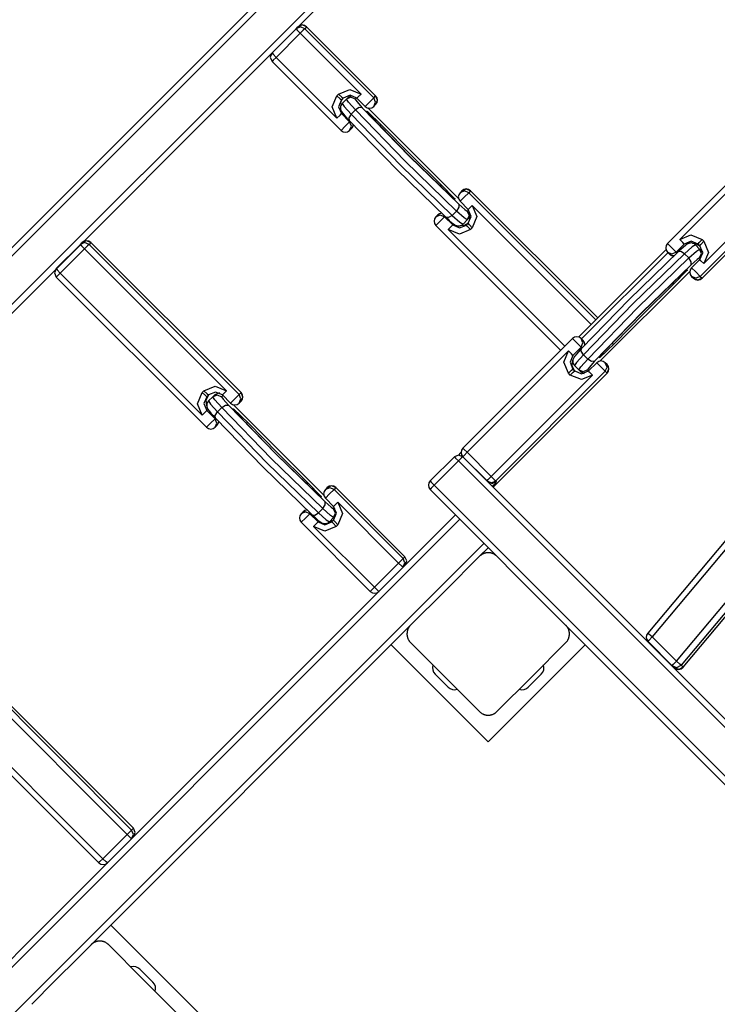
# Model space of a CAD drawing. Units: inches. Extents: x -53 to 155, y -52 to 152.
# Drawn here: x 42 to 48, y 56 to 64 of the extents above; entities that cross this region are included whole.
import ezdxf

# ---------------------------------------------------------------- set-up
doc = ezdxf.new("R2010")
doc.units = ezdxf.units.IN
doc.header["$MEASUREMENT"] = 0
doc.layers.add('Ebene 1', color=7, linetype='Continuous')

# ---------------------------------------------------------------- blocks, each defined once
blk = doc.blocks.new('block 2')
at = {"layer": 'Ebene 1', "color": 179, "lineweight": 25, "true_color": 0x1a171b}
for points in [[(47.3, 67.3277), (38.8826, 58.9104)], [(39.0805, 58.7125), (47.4979, 67.1294)], [(47.5349, 67.0958), (39.118, 58.6789)], [(39.5876, 59.6858), (46.2141, 66.3127)], [(44.6397, 64.1301), (44.6043, 64.1449), (44.569, 64.1301)], [(44.3561, 63.917), (44.5535, 64.1146)], [(44.5871, 64.0776), (44.3895, 63.8796)], [(44.5535, 64.1146), (44.569, 64.1301)], [(44.6241, 64.1146), (44.5888, 64.1291), (44.5535, 64.1146)], [(44.5535, 64.1146), (44.5628, 64.1029), (44.5871, 64.0776)], [(44.6241, 64.1146), (44.6124, 64.1029), (44.5871, 64.0776)], [(45.0856, 63.5791), (44.5871, 64.0776)], [(44.6397, 64.1301), (44.6241, 64.1146)], [(44.6241, 64.1146), (45.19, 63.5487)], [(45.2055, 63.5643), (44.6397, 64.1301)], [(45.2055, 63.5646), (44.64, 64.1301)], [(44.3561, 63.917), (44.3413, 63.8817), (44.3561, 63.8461)], [(44.3561, 63.917), (44.3649, 63.9053), (44.3895, 63.8796)], [(44.3895, 63.8796), (44.3656, 63.8561), (44.3561, 63.8461)], [(44.3561, 63.8461), (44.9215, 63.2805)], [(44.3895, 63.8796), (44.888, 63.3811)], [(44.8877, 63.5649), (44.9018, 63.5791)], [(44.9018, 63.5791), (44.9938, 63.6171), (45.0856, 63.5791)], [(44.9018, 63.5791), (44.9275, 63.5546), (44.9392, 63.5456)], [(45.052, 63.5456), (45.062, 63.5551), (45.0856, 63.5791)], [(44.888, 63.3811), (44.85, 63.4731), (44.8877, 63.5649)], [(44.8877, 63.5649), (44.9135, 63.5407), (44.9251, 63.5314)], [(44.9251, 63.5314), (44.9018, 63.475), (44.9251, 63.4182)], [(44.9315, 63.5026), (44.9246, 63.4943), (44.9201, 63.4855), (44.918, 63.4785), (44.9166, 63.4711), (44.9166, 63.4649), (44.917, 63.4588), (44.918, 63.4535), (44.9194, 63.4494), (44.9208, 63.4454), (44.9223, 63.4421), (44.9244, 63.4383), (44.9265, 63.4351), (44.9311, 63.4282), (44.9363, 63.4209), (44.9509, 63.4037), (44.9695, 63.3825), (44.9786, 63.3727), (44.9881, 63.3625)], [(44.9177, 63.4997), (44.9251, 63.5251), (44.9406, 63.547)], [(44.9392, 63.5456), (44.9251, 63.5314)], [(44.9315, 63.5026), (44.9666, 63.5377)], [(44.9315, 63.5026), (44.9483, 63.4764), (45.0041, 63.4142)], [(45.052, 63.5456), (44.9957, 63.5687), (44.9392, 63.5456)], [(44.9666, 63.5377), (44.9833, 63.5539)], [(45.0372, 63.5377), (45.0019, 63.5524), (44.9666, 63.5377)], [(45.0393, 63.4495), (44.9836, 63.5117), (44.9666, 63.5377)], [(44.9833, 63.5539), (45.009, 63.5679)], [(45.0486, 63.5487), (45.0372, 63.5377)], [(45.0372, 63.5377), (45.051, 63.5171), (45.0954, 63.4669)], [(45.052, 63.5456), (45.1194, 63.4781)], [(45.1194, 63.4781), (45.1537, 63.5127), (45.19, 63.5487)], [(45.19, 63.5487), (45.2055, 63.5643)], [(45.19, 63.4781), (45.2045, 63.5134), (45.19, 63.5487)], [(45.2055, 63.4936), (45.22, 63.5289), (45.2055, 63.5643)], [(48.7633, 63.5198), (47.5962, 62.3531)], [(44.888, 63.3811), (44.9135, 63.4066), (44.9251, 63.4182)], [(44.9251, 63.4182), (44.9921, 63.3512)], [(45.0041, 63.4142), (44.985, 63.3841), (44.9897, 63.3612)], [(45.0041, 63.4142), (45.0393, 63.4495)], [(45.0041, 63.4142), (45.4122, 62.9931), (45.8332, 62.5848)], [(45.0954, 63.4669), (45.0703, 63.4693), (45.0393, 63.4495)], [(45.8683, 62.6206), (45.4475, 63.0284), (45.0393, 63.4495)], [(45.0954, 63.4669), (45.4846, 63.0657), (45.8861, 62.6766)], [(45.1674, 63.3953), (45.1568, 63.4061), (45.148, 63.4158), (45.1406, 63.4242), (45.1354, 63.4309), (45.1332, 63.4333), (45.1318, 63.4351), (45.1314, 63.4354)], [(45.1664, 63.3963), (45.1361, 63.439), (45.2574, 63.3212)], [(45.8835, 62.723), (45.1409, 63.4655)], [(45.884, 62.7224), (45.1409, 63.4655)], [(45.19, 63.4781), (45.2055, 63.4936)], [(48.7967, 63.4862), (47.6972, 62.3867)], [(44.9215, 63.2805), (44.9561, 63.3148), (44.9921, 63.3512)], [(45.7802, 62.5705), (45.3788, 62.9596), (44.9897, 63.3612)], [(44.9921, 63.3512), (44.9957, 63.3546)], [(44.9924, 63.2805), (45.0069, 63.3159), (44.9921, 63.3512)], [(45.8151, 62.7472), (45.4863, 63.0675), (45.1664, 63.3963)], [(44.9924, 63.2805), (45.0079, 63.2961)], [(45.0079, 63.2961), (45.0174, 63.3098), (45.0221, 63.3265)], [(45.2574, 63.3212), (45.2489, 63.3245), (45.2365, 63.3222)], [(45.2574, 63.3212), (45.4954, 63.0768), (45.74, 62.8385)], [(47.8948, 62.1891), (48.9944, 63.2886)], [(48.8318, 63.0516), (47.8648, 62.0848)], [(47.8803, 62.0693), (48.7784, 62.967)], [(47.8803, 62.0693), (48.7784, 62.967)], [(45.74, 62.8385), (45.8578, 62.7173), (45.8151, 62.7472)], [(45.741, 62.8177), (45.7431, 62.8298), (45.74, 62.8385)], [(45.9121, 62.7863), (45.8966, 62.7708)], [(45.9676, 62.7708), (45.9323, 62.7853), (45.8966, 62.7708)], [(45.9676, 62.7708), (45.9312, 62.7345), (45.8966, 62.7)], [(45.9831, 62.7863), (45.9478, 62.8008), (45.9121, 62.7863)], [(45.9831, 62.7863), (45.9676, 62.7708)], [(45.9676, 62.7708), (47.0092, 61.7287)], [(47.0247, 61.7442), (45.9831, 62.7863)], [(47.0247, 61.7442), (45.9831, 62.7863)], [(45.8542, 62.7126), (45.8532, 62.7133), (45.8518, 62.7149), (45.8482, 62.7176), (45.8437, 62.7214), (45.8356, 62.7285), (45.8263, 62.7369), (45.8205, 62.7426), (45.8141, 62.7483)], [(45.8966, 62.7), (45.9639, 62.6329)], [(45.8332, 62.5848), (45.8683, 62.6206)], [(45.8861, 62.6766), (45.8882, 62.6516), (45.8683, 62.6206)], [(45.9565, 62.5476), (45.9309, 62.5648), (45.8683, 62.6206)], [(45.8861, 62.6766), (45.9357, 62.6318), (45.9565, 62.6186)], [(45.9565, 62.6186), (45.9676, 62.6294)], [(45.9565, 62.6186), (45.971, 62.5833), (45.9565, 62.5476)], [(45.9974, 62.6665), (45.9736, 62.6425), (45.9639, 62.6329)], [(45.9639, 62.52), (45.9872, 62.5765), (45.9639, 62.6329)], [(45.9974, 62.6665), (46.0356, 62.5745), (45.9974, 62.4827)], [(46.9723, 61.6917), (45.9974, 62.6665)], [(45.7145, 62.5884), (45.699, 62.5729)], [(45.7695, 62.5729), (45.7343, 62.5877), (45.699, 62.5729)], [(45.7695, 62.5729), (45.7336, 62.5366), (45.699, 62.5025)], [(45.7457, 62.6029), (45.7286, 62.5984), (45.7145, 62.5884)], [(45.7734, 62.5767), (45.7695, 62.5729)], [(45.7695, 62.5729), (45.837, 62.5059)], [(45.8332, 62.5848), (45.8027, 62.5662), (45.7802, 62.5705)], [(45.7812, 62.5693), (45.7958, 62.556), (45.8087, 62.544), (45.8279, 62.5274), (45.8434, 62.5147), (45.8501, 62.5097), (45.8578, 62.5052), (45.8623, 62.5026), (45.868, 62.5006), (45.8737, 62.4989), (45.8801, 62.4978), (45.8878, 62.4978), (45.8959, 62.4985), (45.9043, 62.5013), (45.9124, 62.5052), (45.9171, 62.5087), (45.9212, 62.5123)], [(45.8332, 62.5848), (45.8956, 62.5295), (45.9212, 62.5123)], [(45.9212, 62.5123), (45.9565, 62.5476)], [(45.9731, 62.5641), (45.9565, 62.5476)], [(45.9731, 62.5641), (45.9865, 62.5888)], [(45.699, 62.5025), (46.7224, 61.4789)], [(45.837, 62.5059), (45.8253, 62.4942), (45.7996, 62.4685)], [(45.9834, 62.4685), (45.8916, 62.4305), (45.7996, 62.4685)], [(45.7996, 62.4685), (46.756, 61.5125)], [(45.837, 62.5059), (45.8935, 62.4823), (45.9498, 62.5056)], [(45.9653, 62.5214), (45.9347, 62.502), (45.8983, 62.4985)], [(45.9498, 62.5056), (45.9639, 62.52)], [(45.9834, 62.4685), (45.9591, 62.4939), (45.9498, 62.5056)], [(45.9974, 62.4827), (45.9731, 62.508), (45.9639, 62.52)], [(45.9974, 62.4827), (45.9834, 62.4685)], [(42.8723, 62.3623), (42.8367, 62.3772), (42.8013, 62.3623)], [(47.6972, 62.3867), (47.7888, 62.4248), (47.881, 62.3871)], [(47.7342, 62.3495), (47.7225, 62.3612), (47.6972, 62.3867)], [(47.8474, 62.3495), (47.7907, 62.3729), (47.7342, 62.3495)], [(47.8474, 62.3495), (47.8562, 62.3612), (47.881, 62.3871)], [(47.8615, 62.3356), (47.8703, 62.3473), (47.8951, 62.3726)], [(47.881, 62.3871), (47.8951, 62.3726)], [(47.8951, 62.3726), (47.9328, 62.281), (47.8948, 62.1891)], [(42.5883, 62.1494), (42.7858, 62.3468)], [(42.8193, 62.3097), (42.6217, 62.1118)], [(42.7858, 62.3468), (42.8013, 62.3623)], [(42.8568, 62.3468), (42.821, 62.3616), (42.7858, 62.3468)], [(42.7858, 62.3468), (42.795, 62.3352), (42.8193, 62.3097)], [(42.8568, 62.3468), (42.8451, 62.3352), (42.8193, 62.3097)], [(43.9825, 61.1467), (42.8193, 62.3097)], [(42.8723, 62.3623), (42.8568, 62.3468)], [(42.8568, 62.3468), (44.0869, 61.1167)], [(44.1024, 61.1322), (42.8723, 62.3623)], [(44.1024, 61.1322), (42.8723, 62.3623)], [(47.584, 62.3033), (46.8681, 61.588)], [(46.8931, 61.495), (47.2824, 61.8963), (47.6837, 62.2854)], [(47.6672, 62.2823), (47.6309, 62.3185), (47.5962, 62.3531)], [(47.7342, 62.3495), (47.6672, 62.2823)], [(47.7366, 62.271), (47.7068, 62.2899), (47.6837, 62.2854)], [(47.8248, 62.3437), (47.8171, 62.3504), (47.8083, 62.3549), (47.8009, 62.3571), (47.7935, 62.3585), (47.7874, 62.3585), (47.7814, 62.3581), (47.7761, 62.3571), (47.7719, 62.3555), (47.7681, 62.3542), (47.7645, 62.3524), (47.7611, 62.3507), (47.7575, 62.3486), (47.7504, 62.344), (47.7437, 62.3383), (47.7265, 62.3242), (47.7053, 62.3052), (47.6955, 62.2965), (47.6848, 62.2868)], [(47.8248, 62.3437), (47.7991, 62.3268), (47.7366, 62.271)], [(47.7719, 62.2356), (47.8345, 62.2915), (47.8601, 62.3083)], [(47.8016, 62.3574), (47.8348, 62.3524), (47.8629, 62.334)], [(47.8248, 62.3437), (47.8601, 62.3083)], [(47.8615, 62.3356), (47.8474, 62.3495)], [(47.8601, 62.2377), (47.8749, 62.273), (47.8601, 62.3083)], [(47.8601, 62.3083), (47.8767, 62.2918)], [(47.8612, 62.2226), (47.8849, 62.2791), (47.8615, 62.3356)], [(47.8767, 62.2918), (47.8849, 62.2816)], [(47.5999, 62.2791), (46.8924, 61.5721)], [(47.7366, 62.271), (47.3158, 61.8627), (46.9077, 61.4419)], [(46.943, 61.4068), (47.3511, 61.8274), (47.7719, 62.2356)], [(47.6672, 62.2823), (47.6319, 62.2679), (47.5962, 62.2823)], [(47.5962, 62.2823), (47.6119, 62.2667)], [(47.6481, 62.2524), (47.6288, 62.2558), (47.6119, 62.2667)], [(47.6672, 62.2823), (47.6736, 62.276)], [(47.7366, 62.271), (47.7719, 62.2356)], [(47.7897, 62.1797), (47.7917, 62.2046), (47.7719, 62.2356)], [(47.8601, 62.2377), (47.8396, 62.2241), (47.7897, 62.1797)], [(47.8612, 62.2226), (47.7942, 62.1552)], [(47.8679, 62.2301), (47.8601, 62.2377)], [(47.8948, 62.1891), (47.871, 62.2127), (47.8612, 62.2226)], [(42.5883, 62.1494), (42.5735, 62.114), (42.5883, 62.0787)], [(42.5883, 62.1494), (42.5971, 62.1376), (42.6217, 62.1118)], [(47.7897, 62.1797), (47.3881, 61.7905), (46.999, 61.389)], [(47.0459, 61.3919), (47.7797, 62.1259)], [(47.0459, 61.3919), (47.7797, 62.1256)], [(47.7187, 62.1087), (47.7614, 62.139), (47.6439, 62.0172)], [(47.718, 62.1077), (47.7289, 62.1182), (47.7385, 62.127), (47.747, 62.1345), (47.7537, 62.1397), (47.7561, 62.1419), (47.7578, 62.1433), (47.7583, 62.1437)], [(47.8648, 62.0848), (47.8284, 62.1209), (47.7942, 62.1552)], [(42.6217, 62.1118), (42.5977, 62.0882), (42.5883, 62.0784)], [(42.5883, 62.0784), (43.8183, 60.8481)], [(42.6217, 62.1118), (43.7849, 60.9487)], [(47.07, 61.46), (47.3902, 61.7886), (47.7187, 62.1087)], [(47.8648, 62.0848), (47.8295, 62.0699), (47.7942, 62.0848)], [(47.7942, 62.0848), (47.8098, 62.0693)], [(47.8803, 62.0693), (47.845, 62.0544), (47.8098, 62.0693)], [(47.8648, 62.0848), (47.8803, 62.0693)], [(47.6439, 62.0172), (47.3995, 61.7792), (47.1613, 61.5351)], [(47.6439, 62.0172), (47.6467, 62.026), (47.645, 62.0384)], [(46.8187, 61.5752), (45.9205, 60.6771)], [(46.8893, 61.5048), (46.853, 61.5406), (46.8187, 61.5752)], [(46.8893, 61.5048), (46.9038, 61.5399), (46.8893, 61.5752)], [(46.9048, 61.5597), (46.8893, 61.5752)], [(46.9193, 61.523), (46.9162, 61.5428), (46.9048, 61.5597)], [(46.8922, 61.4937), (46.8788, 61.4793), (46.8667, 61.4664), (46.8502, 61.4472), (46.8375, 61.4317), (46.8325, 61.425), (46.828, 61.4173), (46.8254, 61.4126), (46.823, 61.4068), (46.8216, 61.4014), (46.8206, 61.3947), (46.8201, 61.3873), (46.8213, 61.3792), (46.824, 61.3708), (46.828, 61.3627), (46.8311, 61.358), (46.8349, 61.3539)], [(46.8893, 61.5048), (46.8219, 61.4374)], [(46.9077, 61.4419), (46.889, 61.4722), (46.8931, 61.495)], [(46.896, 61.4981), (46.8893, 61.5048)], [(47.1613, 61.5351), (47.04, 61.4173), (47.07, 61.46)], [(47.1404, 61.5337), (47.1525, 61.5318), (47.1613, 61.5351)], [(46.7849, 61.4748), (45.9541, 60.6435)], [(46.7849, 61.291), (46.7467, 61.3826), (46.7849, 61.4748)], [(46.8219, 61.4374), (46.8102, 61.449), (46.7849, 61.4748)], [(46.8219, 61.4374), (46.7987, 61.3809), (46.8219, 61.3244)], [(46.8375, 61.3089), (46.8156, 61.3509), (46.8213, 61.3978)], [(46.9077, 61.4419), (46.8519, 61.3795), (46.8349, 61.3539)], [(46.8702, 61.3186), (46.8872, 61.3442), (46.943, 61.4068)], [(46.9077, 61.4419), (46.943, 61.4068)], [(46.999, 61.389), (46.9739, 61.387), (46.943, 61.4068)], [(47.0354, 61.4207), (47.0361, 61.4217), (47.0371, 61.4231), (47.0404, 61.4267), (47.0442, 61.4314), (47.0512, 61.4395), (47.0598, 61.4486), (47.065, 61.4546), (47.071, 61.461)], [(46.7849, 61.291), (46.8102, 61.3153), (46.8219, 61.3244)], [(46.8219, 61.3244), (46.8361, 61.3105)], [(46.8349, 61.3539), (46.8702, 61.3186)], [(46.9411, 61.3186), (46.9055, 61.3038), (46.8702, 61.3186)], [(46.8869, 61.3019), (46.8702, 61.3186)], [(46.999, 61.389), (46.9546, 61.3392), (46.9411, 61.3186)], [(46.9411, 61.3186), (46.9492, 61.3105)], [(47.0164, 61.3773), (46.9492, 61.3105)], [(47.0869, 61.3069), (47.0509, 61.3432), (47.0164, 61.3773)], [(47.0869, 61.3069), (47.1017, 61.3422), (47.0872, 61.3773)], [(47.1027, 61.3618), (47.0872, 61.3773)], [(47.1024, 61.2913), (47.1172, 61.3267), (47.1027, 61.3618)], [(46.1517, 60.4461), (46.9828, 61.2767)], [(46.1693, 60.3579), (47.1027, 61.2913)], [(46.1693, 60.3579), (47.1024, 61.2913)], [(47.0869, 61.3069), (46.1891, 60.4091)], [(46.799, 61.2767), (46.7849, 61.291)], [(46.799, 61.2767), (46.8245, 61.3012), (46.8361, 61.3105)], [(46.9828, 61.2767), (46.8907, 61.2386), (46.799, 61.2767)], [(46.8361, 61.3105), (46.8929, 61.2867), (46.9492, 61.3105)], [(46.8869, 61.3019), (46.9129, 61.2881)], [(46.9828, 61.2767), (46.9589, 61.3008), (46.9492, 61.3105)], [(47.1024, 61.2913), (47.0869, 61.3069)], [(43.7989, 61.1467), (43.8907, 61.1847), (43.9825, 61.1467)], [(43.7849, 60.9487), (43.7467, 61.0407), (43.7849, 61.1325)], [(43.7849, 61.1325), (43.7989, 61.1467)], [(43.7849, 61.1325), (43.8102, 61.1082), (43.822, 61.0989)], [(43.822, 61.0989), (43.7987, 61.0426), (43.822, 60.9858)], [(43.7989, 61.1467), (43.8244, 61.1224), (43.8361, 61.1132)], [(43.8213, 61.0252), (43.8156, 61.0726), (43.8375, 61.1146)], [(43.8361, 61.1132), (43.822, 61.0989)], [(43.9493, 61.1132), (43.8924, 61.1363), (43.8361, 61.1132)], [(43.8714, 61.0989), (43.8361, 61.0638)], [(43.8714, 61.0989), (43.8879, 61.1156)], [(43.8714, 61.0989), (43.9065, 61.1134), (43.9422, 61.0989)], [(43.9439, 61.0109), (43.8883, 61.0733), (43.8714, 61.0989)], [(43.9246, 61.1298), (43.8879, 61.1156)], [(43.9527, 61.1096), (43.9422, 61.0989)], [(43.9422, 61.0989), (43.9556, 61.0783), (44.0001, 61.0285)], [(43.9493, 61.1132), (43.9587, 61.1227), (43.9825, 61.1467)], [(43.9493, 61.1132), (44.0163, 61.0459)], [(44.0163, 61.0459), (44.0509, 61.0803), (44.0869, 61.1167)], [(44.0869, 61.1167), (44.1024, 61.1322)], [(44.0869, 61.0459), (44.1017, 61.081), (44.0869, 61.1167)], [(44.1024, 61.0612), (44.1172, 61.0965), (44.1024, 61.1322)], [(49.0551, 61.0915), (47.4343, 59.1606)], [(43.8361, 61.0638), (43.8297, 61.0557), (43.8251, 61.0467), (43.8226, 61.0399), (43.8216, 61.0325), (43.8213, 61.0259), (43.822, 61.02), (43.823, 61.0151), (43.824, 61.0104), (43.8257, 61.0066), (43.8273, 61.0033), (43.8294, 60.9995), (43.8311, 60.9964), (43.8361, 60.9892), (43.8414, 60.9823), (43.8557, 60.9649), (43.8745, 60.9437), (43.8833, 60.9339), (43.8931, 60.9238)], [(43.822, 60.9858), (43.8318, 60.9958)], [(43.8361, 61.0638), (43.853, 61.038), (43.9086, 60.9756)], [(43.9439, 61.0109), (43.9086, 60.9756)], [(43.9439, 61.0109), (43.9751, 61.0306), (44.0001, 61.0285)], [(44.773, 60.1819), (44.3522, 60.5899), (43.9439, 61.0109)], [(44.0001, 61.0285), (44.3892, 60.627), (44.7907, 60.2378)], [(44.0721, 60.9565), (44.0619, 60.9675), (44.053, 60.9773), (44.0455, 60.9854), (44.0399, 60.9921), (44.0378, 60.9946), (44.0368, 60.9964), (44.0364, 60.9966)], [(44.7804, 60.2921), (44.0399, 61.0326)], [(44.7804, 60.2921), (44.0399, 61.0326)], [(44.0709, 60.9575), (44.0409, 61.0002), (44.1623, 60.8824)], [(44.0869, 61.0459), (44.1024, 61.0612)], [(49.0914, 61.0612), (47.4707, 59.1304)], [(43.7849, 60.9487), (43.8102, 60.9742), (43.822, 60.9858)], [(43.8183, 60.8481), (43.853, 60.8824), (43.8893, 60.9188)], [(43.822, 60.9858), (43.8893, 60.9188)], [(43.8893, 60.8481), (43.9038, 60.8834), (43.8893, 60.9188)], [(43.8943, 60.9222), (43.89, 60.9451), (43.9086, 60.9756)], [(44.6848, 60.1321), (44.2834, 60.5212), (43.8943, 60.9222)], [(43.9086, 60.9756), (44.3168, 60.5544), (44.7378, 60.1465)], [(44.7198, 60.3088), (44.3913, 60.6289), (44.0709, 60.9575)], [(43.8893, 60.8481), (43.9048, 60.8636)], [(43.9048, 60.8636), (43.915, 60.8786), (43.9193, 60.8959)], [(44.1623, 60.8824), (44.1535, 60.8855), (44.1415, 60.8834)], [(44.1623, 60.8824), (44.4004, 60.638), (44.645, 60.3998)], [(47.6693, 58.932), (49.3059, 60.8817)], [(49.3458, 60.8474), (47.7096, 58.898)], [(47.7251, 58.8825), (49.3613, 60.8319)], [(47.7251, 58.8825), (49.3613, 60.8319)], [(45.9205, 60.6771), (45.9305, 60.6676), (45.9541, 60.6435)], [(45.8501, 60.6066), (45.6518, 60.4087)], [(45.9205, 60.6066), (45.8854, 60.6209), (45.8501, 60.6066)], [(45.8501, 60.6066), (45.8596, 60.5966), (45.8835, 60.573)], [(45.9076, 60.6471), (45.8987, 60.6376), (45.8832, 60.6209)], [(45.9205, 60.6066), (45.909, 60.5973), (45.8835, 60.573)], [(45.9205, 60.6066), (45.9297, 60.6182), (45.9541, 60.6435)], [(46.1181, 60.4087), (45.9205, 60.6066)], [(45.9205, 60.6066), (54.3381, 52.1892)], [(45.9541, 60.6435), (46.1517, 60.4461)], [(45.8835, 60.573), (45.6852, 60.3751)], [(54.3006, 52.1558), (45.8835, 60.573)], [(46.1181, 60.4087), (46.1274, 60.4203), (46.1517, 60.4461)], [(46.1517, 60.4461), (46.1775, 60.4208), (46.1891, 60.4091)], [(44.645, 60.3998), (44.7625, 60.2785), (44.7198, 60.3088)], [(44.646, 60.3789), (44.6477, 60.3913), (44.645, 60.3998)], [(44.8093, 60.3539), (44.7938, 60.3384)], [(44.8643, 60.3384), (44.829, 60.3529), (44.7938, 60.3384)], [(44.8798, 60.3539), (44.8446, 60.3684), (44.8093, 60.3539)], [(44.8798, 60.3539), (44.8643, 60.3384)], [(45.4458, 59.7881), (44.8798, 60.3539)], [(45.4458, 59.7881), (44.8798, 60.3539)], [(45.6518, 60.4087), (45.6616, 60.3987), (45.6852, 60.3751)], [(45.6852, 60.3751), (45.661, 60.3495), (45.6518, 60.3377)], [(45.6852, 60.3751), (54.1028, 51.9579)], [(46.1181, 60.4087), (46.1538, 60.3942), (46.1891, 60.4091)], [(46.1241, 60.403), (46.1595, 60.3882), (46.1951, 60.403)], [(46.1626, 60.3646), (46.1872, 60.3917), (46.1951, 60.403)], [(46.1891, 60.4091), (46.1951, 60.403)], [(44.7592, 60.2738), (44.7582, 60.2745), (44.7564, 60.2759), (44.7528, 60.2788), (44.7483, 60.2826), (44.7406, 60.2899), (44.7311, 60.2981), (44.7251, 60.3038), (44.7191, 60.3095)], [(44.8643, 60.3384), (44.8281, 60.3021), (44.7938, 60.2676)], [(44.7938, 60.2676), (44.8608, 60.2005)], [(44.8643, 60.3384), (45.4303, 59.7726)], [(46.274, 59.7157), (45.6518, 60.3377)], [(44.773, 60.1819), (44.7928, 60.2129), (44.7907, 60.2378)], [(44.7907, 60.2378), (44.8407, 60.1931), (44.8612, 60.1796)], [(44.8944, 60.234), (44.8708, 60.2105), (44.8608, 60.2005)], [(44.8612, 60.0876), (44.8844, 60.1441), (44.8608, 60.2005)], [(44.8612, 60.1796), (44.8708, 60.1889)], [(44.8944, 60.234), (44.9325, 60.1421), (44.8948, 60.0503)], [(45.3929, 59.7355), (44.8944, 60.234)], [(43.2056, 57.4775), (45.8589, 60.1307)], [(44.6114, 60.156), (44.5959, 60.1405)], [(44.6669, 60.1405), (44.6312, 60.1553), (44.5959, 60.1405)], [(44.6669, 60.1405), (44.6305, 60.1045), (44.5959, 60.0701)], [(44.6436, 60.1708), (44.6262, 60.1664), (44.6114, 60.156)], [(44.671, 60.1448), (44.6669, 60.1405)], [(44.6669, 60.1405), (44.7339, 60.0735)], [(44.6848, 60.1321), (44.7077, 60.1274), (44.7378, 60.1465)], [(44.6858, 60.1307), (44.7003, 60.1173), (44.7134, 60.1054), (44.7327, 60.0887), (44.7483, 60.0759), (44.7551, 60.0714), (44.7625, 60.0664), (44.7671, 60.064), (44.773, 60.062), (44.7787, 60.0601), (44.785, 60.059), (44.7928, 60.059), (44.8005, 60.0601), (44.809, 60.0627), (44.8171, 60.0664), (44.8217, 60.0701), (44.8259, 60.0739)], [(44.773, 60.1819), (44.7378, 60.1465)], [(44.7378, 60.1465), (44.8002, 60.0907), (44.8259, 60.0739)], [(44.8612, 60.1092), (44.8355, 60.126), (44.773, 60.1819)], [(44.8612, 60.1092), (44.8259, 60.0739)], [(44.8612, 60.1092), (44.876, 60.1443), (44.8612, 60.1796)], [(44.8777, 60.1254), (44.8612, 60.1092)], [(45.8942, 60.0954), (41.5274, 55.7287)], [(44.5959, 60.0701), (45.1618, 59.504)], [(44.7339, 60.0735), (44.7223, 60.062), (44.6968, 60.0365)], [(44.8806, 60.0361), (44.7885, 59.9981), (44.6968, 60.0365)], [(44.6968, 60.0365), (45.1952, 59.5376)], [(44.7339, 60.0735), (44.7902, 60.0499), (44.847, 60.0735)], [(44.8627, 60.089), (44.8429, 60.0745), (44.8195, 60.0668)], [(44.847, 60.0735), (44.8612, 60.0876)], [(44.8806, 60.0361), (44.856, 60.062), (44.847, 60.0735)], [(44.8948, 60.0503), (44.8701, 60.0759), (44.8612, 60.0876)], [(44.8948, 60.0503), (44.8806, 60.0361)], [(41.7258, 55.5308), (46.0923, 59.8975)], [(45.4303, 59.7726), (45.4458, 59.7881)], [(45.4458, 59.7176), (45.4603, 59.7528), (45.4458, 59.7881)], [(46.0568, 59.7914), (45.7741, 59.5083), (45.4913, 59.2258)], [(46.1276, 59.8618), (46.0568, 59.7914)], [(46.1982, 59.7914), (46.1955, 59.7941), (46.1925, 59.7965), (46.1898, 59.7991), (46.1863, 59.8015), (46.1831, 59.8039), (46.1796, 59.806), (46.1756, 59.8082), (46.1717, 59.8103), (46.1696, 59.8113), (46.1672, 59.8125), (46.1651, 59.8136), (46.1626, 59.8143), (46.1605, 59.8153), (46.1581, 59.816), (46.1551, 59.8167), (46.1527, 59.8174), (46.1514, 59.8177), (46.1498, 59.8181), (46.1484, 59.8184), (46.1471, 59.8187), (46.1438, 59.8193), (46.141, 59.8199), (46.1393, 59.8199), (46.1379, 59.8201), (46.1362, 59.8201), (46.1343, 59.8206), (46.1312, 59.8206), (46.1281, 59.8206), (46.1262, 59.8206), (46.1245, 59.8206), (46.1238, 59.8206), (46.1228, 59.8206), (46.1221, 59.8206), (46.1214, 59.8206), (46.1178, 59.8201), (46.1147, 59.8199), (46.1133, 59.8194), (46.1117, 59.8194), (46.11, 59.8193), (46.1086, 59.8187), (46.1057, 59.8181), (46.103, 59.8174), (46.1002, 59.8167), (46.0976, 59.816), (46.0962, 59.8156), (46.0952, 59.8153), (46.0938, 59.815), (46.0928, 59.8143), (46.0881, 59.8125), (46.084, 59.8106), (46.0797, 59.8086), (46.0761, 59.8065), (46.074, 59.8051), (46.0723, 59.8039), (46.0706, 59.8029), (46.0692, 59.8015), (46.0656, 59.7991), (46.0628, 59.7965), (46.0595, 59.7941), (46.0568, 59.7914)], [(45.1952, 59.5376), (45.3929, 59.7355)], [(45.3929, 59.7355), (45.4186, 59.761), (45.4303, 59.7726)], [(45.4303, 59.702), (45.4186, 59.7113), (45.3929, 59.7355)], [(45.4303, 59.702), (45.4446, 59.7373), (45.4303, 59.7726)], [(46.6583, 59.3313), (46.4645, 59.5252), (46.2761, 59.7137)], [(45.1618, 59.504), (45.1712, 59.514), (45.1952, 59.5376)], [(45.2324, 59.504), (45.2207, 59.5133), (45.1952, 59.5376)], [(53.2694, 52.7206), (46.6583, 59.3313)], [(45.4913, 59.2258), (42.7693, 56.5039)], [(45.4913, 59.2258), (45.4885, 59.2229), (45.4859, 59.2202), (45.4835, 59.2171), (45.4811, 59.2138), (45.4785, 59.2103), (45.4765, 59.2067), (45.4744, 59.2029), (45.4723, 59.199), (45.4711, 59.1969), (45.4701, 59.1948), (45.4694, 59.1923), (45.4684, 59.1902), (45.4677, 59.1878), (45.4665, 59.1852), (45.4658, 59.1828), (45.4651, 59.1799), (45.4649, 59.1785), (45.4644, 59.1771), (45.4641, 59.1757), (45.4637, 59.1743), (45.4634, 59.1714), (45.4627, 59.1683), (45.4627, 59.1664), (45.4623, 59.165), (45.4623, 59.1633), (45.4623, 59.1619), (45.462, 59.1583), (45.462, 59.1552), (45.462, 59.1535), (45.462, 59.1521), (45.462, 59.1511), (45.462, 59.1502), (45.462, 59.1492), (45.462, 59.1485), (45.4623, 59.1454), (45.4627, 59.1421), (45.463, 59.1404), (45.4634, 59.139), (45.4634, 59.1376), (45.4637, 59.1358), (45.4644, 59.133), (45.4651, 59.1302), (45.4658, 59.1277), (45.4665, 59.1249), (45.467, 59.1239), (45.4672, 59.1223), (45.4677, 59.1215), (45.4684, 59.1201), (45.4701, 59.1154), (45.4723, 59.1111), (45.4739, 59.1073), (45.4765, 59.1034), (45.4775, 59.1016), (45.4785, 59.0999), (45.4796, 59.098), (45.4811, 59.0963), (45.4835, 59.0932), (45.4859, 59.0899), (45.4885, 59.0872), (45.4913, 59.0842)], [(46.7641, 59.0842), (46.7665, 59.0872), (46.7694, 59.0899), (46.7718, 59.0932), (46.7744, 59.0963), (46.7765, 59.0994), (46.7789, 59.103), (46.7811, 59.107), (46.7832, 59.1111), (46.7842, 59.1134), (46.7853, 59.1154), (46.7859, 59.1175), (46.787, 59.1201), (46.7877, 59.1223), (46.7887, 59.1249), (46.7894, 59.1273), (46.7901, 59.1297), (46.7906, 59.1313), (46.7908, 59.1327), (46.7913, 59.134), (46.7916, 59.1356), (46.792, 59.1387), (46.7923, 59.1418), (46.7927, 59.1432), (46.7927, 59.1451), (46.793, 59.1464), (46.793, 59.1482), (46.7934, 59.1514), (46.7934, 59.1549), (46.7934, 59.1563), (46.7934, 59.1581), (46.7934, 59.1588), (46.7934, 59.1599), (46.793, 59.1606), (46.793, 59.1612), (46.793, 59.1649), (46.7927, 59.168), (46.7923, 59.1693), (46.792, 59.1711), (46.7916, 59.1724), (46.7916, 59.1738), (46.7908, 59.1767), (46.7901, 59.1795), (46.7894, 59.1824), (46.7887, 59.1848), (46.7885, 59.1862), (46.788, 59.1873), (46.7873, 59.1888), (46.787, 59.1898), (46.7853, 59.1943), (46.7832, 59.1986), (46.7811, 59.2029), (46.7789, 59.2067), (46.7779, 59.2084), (46.7768, 59.2103), (46.7753, 59.2121), (46.7744, 59.2138), (46.7718, 59.2171), (46.7694, 59.2202), (46.7665, 59.2229), (46.7641, 59.2258)], [(47.4707, 59.1304), (47.445, 59.1521), (47.4343, 59.1606)], [(45.3321, 59.0667), (46.1276, 58.2712)], [(45.4913, 59.0842), (45.7741, 58.8014), (46.0568, 58.5186)], [(46.1276, 58.2712), (46.9231, 59.0667)], [(46.1982, 58.5186), (46.4811, 58.8014), (46.7641, 59.0842)], [(47.4371, 59.0932), (47.4464, 59.1047), (47.4707, 59.1304)], [(47.6357, 58.8949), (47.4371, 59.0932)], [(47.4707, 59.1304), (47.6693, 58.932)], [(47.6357, 58.8949), (47.645, 58.9065), (47.6693, 58.932)], [(47.6357, 58.8949), (47.6732, 58.8801), (47.7096, 58.898)], [(47.7096, 58.898), (47.6968, 58.9087), (47.6693, 58.932)], [(47.7096, 58.898), (47.7251, 58.8825)], [(45.7989, 58.7203), (45.6926, 58.826)], [(46.5627, 58.826), (46.4564, 58.7203)], [(47.6514, 58.8789), (47.6357, 58.8949)], [(47.7251, 58.8825), (47.6887, 58.8646), (47.6514, 58.8789)], [(41.9752, 58.7785), (43.2056, 57.5481)], [(43.2211, 57.5636), (41.9907, 58.794)], [(43.2211, 57.5636), (41.9907, 58.794)], [(43.1683, 57.5109), (42.0052, 58.6741)], [(41.7067, 58.51), (42.9371, 57.2799)], [(46.0568, 58.5186), (46.0595, 58.516), (46.0628, 58.5132), (46.0656, 58.5106), (46.0687, 58.5082), (46.0723, 58.5062), (46.0759, 58.5038), (46.0797, 58.5015), (46.0835, 58.4994), (46.0857, 58.4984), (46.0878, 58.4977), (46.0902, 58.4965), (46.0923, 58.4955), (46.0949, 58.4948), (46.0973, 58.4941), (46.0997, 58.4931), (46.1026, 58.4924), (46.104, 58.492), (46.1054, 58.4917), (46.1069, 58.4917), (46.1083, 58.4913), (46.1114, 58.4907), (46.1142, 58.4903), (46.116, 58.49), (46.1174, 58.49), (46.1193, 58.4896), (46.1207, 58.4896), (46.1241, 58.4891), (46.1274, 58.4891), (46.129, 58.4891), (46.1309, 58.4891), (46.1316, 58.4891), (46.1322, 58.4896), (46.1333, 58.4896), (46.1341, 58.4896), (46.1372, 58.49), (46.1403, 58.4903), (46.1421, 58.4903), (46.1436, 58.4907), (46.145, 58.491), (46.1467, 58.491), (46.1496, 58.4917), (46.1524, 58.4924), (46.1548, 58.4931), (46.1576, 58.4938), (46.1588, 58.4941), (46.1601, 58.4948), (46.1612, 58.4951), (46.1626, 58.4955), (46.1672, 58.4974), (46.1715, 58.4994), (46.1753, 58.5015), (46.1791, 58.5038), (46.181, 58.5046), (46.1827, 58.5058), (46.1844, 58.5072), (46.1863, 58.5082), (46.1894, 58.5106), (46.1925, 58.5132), (46.1955, 58.516), (46.1982, 58.5186)], [(41.8076, 58.4765), (42.9707, 57.313)], [(43.1683, 57.5109), (43.1939, 57.5364), (43.2056, 57.5481)], [(43.2056, 57.5481), (43.2211, 57.5636)], [(43.2056, 57.4775), (43.2201, 57.5126), (43.2056, 57.5481)], [(43.2211, 57.493), (43.2356, 57.5281), (43.2211, 57.5636)], [(42.9707, 57.313), (43.1683, 57.5109)], [(43.2056, 57.4775), (43.0077, 57.2799)], [(43.2056, 57.4775), (43.1939, 57.4866), (43.1683, 57.5109)], [(42.9371, 57.2799), (42.9467, 57.2894), (42.9707, 57.313)], [(43.0077, 57.2799), (42.996, 57.2887), (42.9707, 57.313)], [(41.4939, 55.7661), (43.0077, 57.2799)], [(43.8297, 55.9732), (43.0342, 56.7683)], [(43.0165, 56.6091), (43.0136, 56.612), (43.0105, 56.6145), (43.0077, 56.617), (43.0046, 56.6195), (43.001, 56.6219), (42.9974, 56.6241), (42.9936, 56.6265), (42.9898, 56.6286), (42.9876, 56.6294), (42.9855, 56.6303), (42.9831, 56.6315), (42.9808, 56.6322), (42.9784, 56.6332), (42.976, 56.6339), (42.9734, 56.6346), (42.9707, 56.6353), (42.9693, 56.6356), (42.9679, 56.6362), (42.9664, 56.6363), (42.965, 56.6369), (42.9619, 56.6375), (42.9591, 56.6377), (42.9572, 56.6382), (42.9559, 56.6382), (42.954, 56.6382), (42.9524, 56.6386), (42.9491, 56.6386), (42.9459, 56.6386), (42.9443, 56.6386), (42.9424, 56.6386), (42.9417, 56.6386), (42.941, 56.6386), (42.94, 56.6386), (42.9392, 56.6386), (42.9361, 56.6382), (42.933, 56.6377), (42.9312, 56.6377), (42.9297, 56.6375), (42.928, 56.637), (42.9266, 56.6369), (42.9237, 56.6363), (42.9209, 56.6356), (42.9185, 56.635), (42.9157, 56.6339), (42.9145, 56.6336), (42.9131, 56.6332), (42.9121, 56.6329), (42.9107, 56.6325), (42.9061, 56.6303), (42.9018, 56.6286), (42.898, 56.6265), (42.8942, 56.6245), (42.8923, 56.6234), (42.8906, 56.6219), (42.8889, 56.6208), (42.8871, 56.6198), (42.8839, 56.6174), (42.8808, 56.6145), (42.8778, 56.612), (42.8751, 56.6091)], [(43.582, 56.0436), (43.299, 56.3266), (43.0165, 56.6091)], [(42.7693, 56.5039), (42.5752, 56.3097), (42.3871, 56.1215)], [(43.2744, 56.4078), (43.3805, 56.302)]]:
    blk.add_lwpolyline(points, dxfattribs=at)
for points in [[(44.64, 64.1301), (44.6207, 64.1496), (44.5885, 64.1496), (44.569, 64.1301)], [(45.2055, 63.4936), (45.225, 63.5131), (45.225, 63.5451), (45.2055, 63.5646)], [(45.1194, 63.4781), (45.1388, 63.4588), (45.1705, 63.4588), (45.19, 63.4781)], [(44.9215, 63.2805), (44.9409, 63.2613), (44.9731, 63.2613), (44.9924, 63.2805)], [(45.0079, 63.2961), (45.016, 63.3043), (45.021, 63.3148), (45.0221, 63.326)], [(45.8966, 62.7708), (45.8771, 62.7516), (45.8771, 62.7193), (45.8966, 62.7)], [(45.9831, 62.7863), (45.9636, 62.8058), (45.9316, 62.8058), (45.9121, 62.7863)], [(45.699, 62.5729), (45.6797, 62.5535), (45.6797, 62.5218), (45.699, 62.5025)], [(45.7457, 62.6029), (45.734, 62.6019), (45.7226, 62.5969), (45.7145, 62.5884)], [(42.8723, 62.3623), (42.8529, 62.3817), (42.8208, 62.3817), (42.8013, 62.3623)], [(47.5962, 62.3531), (47.5769, 62.3338), (47.5769, 62.3016), (47.5962, 62.2823)], [(47.6119, 62.2667), (47.6217, 62.2572), (47.6348, 62.2518), (47.6481, 62.2524)], [(47.7942, 62.1552), (47.7747, 62.1359), (47.7747, 62.104), (47.7942, 62.0848)], [(47.8098, 62.0693), (47.8291, 62.0498), (47.8608, 62.0498), (47.8803, 62.0693)], [(46.8893, 61.5752), (46.87, 61.5947), (46.8381, 61.5947), (46.8187, 61.5752)], [(46.9196, 61.523), (46.9201, 61.5368), (46.9148, 61.5499), (46.9048, 61.5597)], [(47.0872, 61.3773), (47.0679, 61.3968), (47.0357, 61.3968), (47.0164, 61.3773)], [(47.1027, 61.2913), (47.1222, 61.3106), (47.1222, 61.3425), (47.1027, 61.3618)], [(44.1024, 61.0612), (44.1217, 61.0807), (44.1217, 61.1127), (44.1024, 61.1322)], [(44.0163, 61.0459), (44.0357, 61.0264), (44.0674, 61.0264), (44.0869, 61.0459)], [(43.8183, 60.8481), (43.8378, 60.8288), (43.8698, 60.8288), (43.8893, 60.8481)], [(43.9048, 60.8636), (43.9133, 60.8723), (43.9186, 60.8834), (43.9193, 60.8959)], [(45.9205, 60.6771), (45.9011, 60.6576), (45.9011, 60.6259), (45.9205, 60.6066)], [(44.8798, 60.3539), (44.8605, 60.3734), (44.8288, 60.3734), (44.8093, 60.3539)], [(45.6518, 60.4087), (45.6324, 60.3893), (45.6324, 60.3572), (45.6518, 60.3377)], [(44.7938, 60.3384), (44.7745, 60.3191), (44.7745, 60.2869), (44.7938, 60.2676)], [(44.5959, 60.1405), (44.5766, 60.1211), (44.5766, 60.0894), (44.5959, 60.0701)], [(44.6436, 60.1708), (44.6316, 60.1698), (44.6202, 60.165), (44.6114, 60.156)], [(45.1618, 59.504), (45.1812, 59.4847), (45.2129, 59.4847), (45.2324, 59.504)], [(47.4343, 59.1606), (47.4178, 59.1407), (47.4192, 59.1115), (47.4371, 59.0932)], [(45.6739, 58.9011), (45.6658, 58.8748), (45.6732, 58.8458), (45.6926, 58.826)], [(46.5627, 58.826), (46.582, 58.8458), (46.5894, 58.8748), (46.581, 58.9011)], [(47.6514, 58.8789), (47.6717, 58.8586), (47.7063, 58.86), (47.7251, 58.8825)], [(45.7989, 58.7203), (45.8182, 58.7005), (45.8475, 58.6936), (45.874, 58.7015)], [(46.3813, 58.7015), (46.4077, 58.6936), (46.4368, 58.7005), (46.4564, 58.7203)], [(42.9371, 57.2799), (42.9566, 57.2604), (42.9882, 57.2604), (43.0077, 57.2799)], [(43.2744, 56.4078), (43.2547, 56.4276), (43.2258, 56.4346), (43.1993, 56.4265)], [(43.3992, 56.2265), (43.4073, 56.2532), (43.3999, 56.2822), (43.3805, 56.302)]]:
    blk.add_open_spline(points, degree=3, dxfattribs=at)

msp = doc.modelspace()

# ---------------------------------------------------------------- block references
at = {"layer": 'Ebene 1'}
msp.add_blockref('block 2', (0, 0), dxfattribs=at)

doc.saveas('drawing.dxf')
